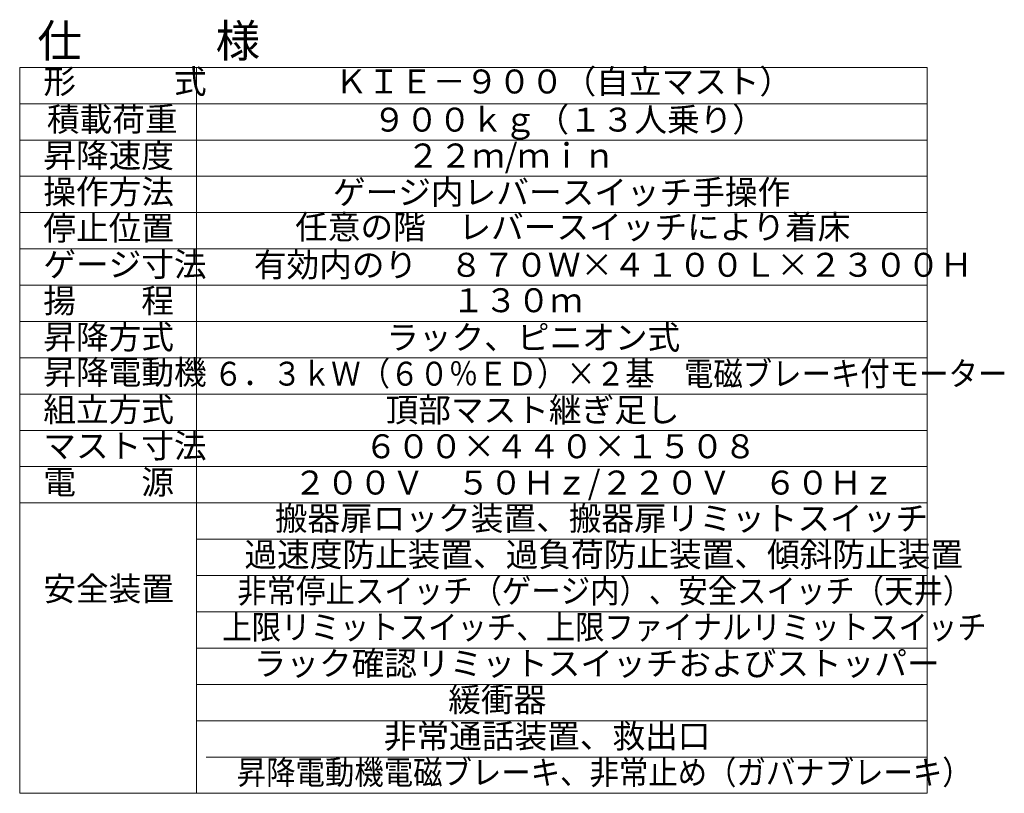
# Model space of a CAD drawing. Units: millimetres. Extents: x -709 to 15962, y 468 to 26368.
# Drawn here: x 8724 to 15962, y 468 to 6152 of the extents above; entities that cross this region are included whole.
import ezdxf

# ---------------------------------------------------------------- set-up
doc = ezdxf.new("R2010")
doc.units = ezdxf.units.MM
doc.layers.add('05 寸法', color=7, linetype='Continuous', lineweight=13)
doc.layers.add('05 寸法 @ 80', color=7, linetype='Continuous', lineweight=13)
doc.styles.get("Standard").update_dxf_attribs({"font": 'txt.shx', "height": 2.2, "bigfont": 'extfont2.shx'})

msp = doc.modelspace()

# ---------------------------------------------------------------- linework, layer by layer
at = {"layer": '05 寸法'}
for p, q in [((8724.1, 5801.2), (8724.1, 467.9)), ((8724.1, 5801.2), (15394.1, 5801.2)), ((10024.1, 5801.2), (10024.1, 467.9)), ((15394.1, 5801.2), (15394.1, 467.9)), ((8724.1, 5534.6), (15394.1, 5534.6)), ((8724.1, 5267.9), (15394.1, 5267.9)), ((8724.1, 5001.2), (15394.1, 5001.2)), ((8724.1, 4734.6), (15394.1, 4734.6)), ((8724.1, 4467.9), (15394.1, 4467.9)), ((8724.1, 4201.2), (15394.1, 4201.2)), ((8724.1, 3934.6), (15394.1, 3934.6)), ((8724.1, 3667.9), (15394.1, 3667.9)), ((8724.1, 3401.2), (15394.1, 3401.2)), ((8724.1, 3134.6), (15394.1, 3134.6)), ((8724.1, 2867.9), (15394.1, 2867.9)), ((8724.1, 2601.2), (15394.1, 2601.2)), ((10024.1, 2334.6), (15394.1, 2334.6)), ((10024.1, 2067.9), (15394.1, 2067.9)), ((10024.1, 1801.2), (15394.1, 1801.2)), ((10024.1, 1534.6), (15394.1, 1534.6)), ((10024.1, 1267.9), (15394.1, 1267.9)), ((10024.1, 1001.2), (15394.1, 1001.2)), ((10094.1, 734.6), (15394.1, 734.6)), ((8724.1, 467.9), (15394.1, 467.9))]:
    msp.add_line(p, q, dxfattribs=at)

# ---------------------------------------------------------------- texts
at = {"layer": '05 寸法 @ 80'}
for s, height, p in [('仕\u3000\u3000\u3000様', 240, (8854.6, 5876.6)), ('形\u3000\u3000\u3000式', 176, (8897.7, 5609.9)), ('ＫＩＥ－９００（自立マスト）', 176, (11040.6, 5609.9)), ('積載荷重', 176, (8924.1, 5332.7)), ('９００ｋｇ（１３人乗り）', 176, (11321.5, 5329.7)), ('昇降速度', 176, (8897.7, 5066)), ('２２ｍ/ｍｉｎ', 176, (11569.3, 5066)), ('操作方法', 176, (8897.7, 4799.3)), ('ゲージ内レバースイッチ手操作', 176, (11026.7, 4796.4)), ('停止位置', 176, (8897.7, 4532.7)), ('任意の階\u3000レバースイッチにより着床', 176, (10748.7, 4540.7)), ('ゲージ寸法', 176, (8897.7, 4266)), ('有効内のり\u3000８７０Ｗ×４１００Ｌ×２３００Ｈ', 176, (10445.6, 4263)), ('揚\u3000\u3000程', 176, (8897.7, 3999.3)), ('１３０ｍ', 176, (11902.1, 4002.7)), ('昇降方式', 176, (8897.7, 3732.7)), ('ラック、ピニオン式', 176, (11418.6, 3729.7)), ('昇降電動機', 176, (8897.7, 3473.3)), ('組立方式', 176, (8897.7, 3199.3)), ('頂部マスト継ぎ足し', 176, (11413.6, 3196.4)), ('マスト寸法', 176, (8897.7, 2932.7)), ('６００×４４０×１５０８', 176, (11258.8, 2929.7)), ('電\u3000\u3000源', 176, (8897.7, 2666)), ('２００Ｖ\u3000５０Ｈｚ/２２０Ｖ\u3000６０Ｈｚ', 176, (10738.5, 2663)), ('搬器扉ロック装置、搬器扉リミットスイッチ', 176, (10599.2, 2400.7)), ('過速度防止装置、過負荷防止装置、傾斜防止装置', 176, (10375.7, 2134)), ('安全装置', 176, (8897.7, 1882.4)), ('ラック確認リミットスイッチおよびストッパー', 176, (10444.2, 1334)), ('緩衝器', 176, (11874.7, 1067.4)), ('非常通話装置、救出口', 176, (11400.5, 801.1))]:
    msp.add_text(s, height=height, rotation=0, dxfattribs=at).set_placement(p)
at = {"layer": '05 寸法 @ 80', "width": 0.9}
for s, p in [('６．３ｋＷ（６０％ＥＤ）×２基\u3000電磁ブレーキ付モーター', (10149.4, 3463)), ('非常停止スイッチ（ゲージ内）、安全スイッチ（天井）', (10323.9, 1867.4)), ('上限リミットスイッチ、上限ファイナルリミットスイッチ', (10213.6, 1600.7)), ('昇降電動機電磁ブレーキ、非常止め（ガバナブレーキ）', (10319.5, 533.8))]:
    msp.add_text(s, height=176, rotation=0, dxfattribs=at).set_placement(p)

doc.saveas('drawing.dxf')
